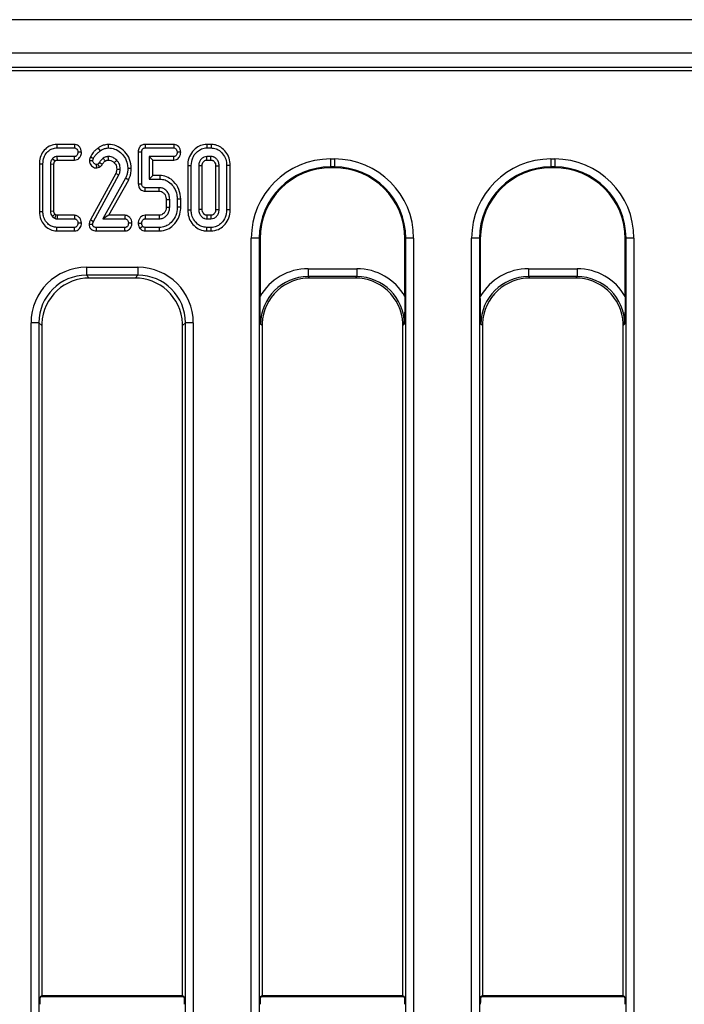
# Model space of a CAD drawing. Units: millimetres. Extents: x -121 to 664, y -32 to 370.
# Drawn here: x 190 to 207, y 158 to 183 of the extents above; entities that cross this region are included whole.
import ezdxf

# ---------------------------------------------------------------- set-up
doc = ezdxf.new("R2010")
doc.units = ezdxf.units.MM

msp = doc.modelspace()

# ---------------------------------------------------------------- linework, layer by layer
at = {"color": 7, "linetype": 'Continuous', "lineweight": 25}
for p, q in [((231.4118, 182.8993), (31.612, 182.8993)), ((231.4118, 182.0593), (31.612, 182.0593)), ((211.638, 181.6993), (131.6992, 181.6993)), ((211.2756, 181.6118), (131.7867, 181.6118)), ((191.6332, 179.7616), (191.1885, 179.7616)), ((191.1895, 179.6735), (191.6304, 179.6735)), ((193.2348, 179.5744), (193.2348, 178.7726)), ((194.1286, 179.7616), (193.41, 179.7616)), ((193.412, 179.6735), (194.1257, 179.6735)), ((195.0672, 179.7616), (194.9572, 179.7616)), ((194.9585, 179.6735), (195.0657, 179.6735)), ((191.632, 179.4573), (191.1988, 179.4573)), ((191.201, 179.3691), (191.634, 179.3691)), ((193.3229, 178.7736), (193.3229, 179.5734)), ((193.5121, 179.4573), (193.5121, 178.8897)), ((193.6003, 179.3691), (193.5121, 179.4573)), ((194.127, 179.4573), (193.5121, 179.4573)), ((193.6003, 178.9779), (193.6003, 179.3691)), ((193.6003, 179.3691), (194.1289, 179.3691)), ((195.0636, 179.4573), (194.9606, 179.4573)), ((194.963, 179.3691), (195.0613, 179.3691)), ((198.0709, 179.3951), (198.1676, 179.3951)), ((198.0709, 179.3951), (198.0709, 179.1959)), ((198.1676, 179.3951), (198.1676, 179.1959)), ((203.6109, 179.3951), (203.7076, 179.3951)), ((203.6109, 179.3951), (203.6109, 179.1959)), ((203.7076, 179.3951), (203.7076, 179.1959)), ((190.7483, 179.2747), (190.7483, 178.0722)), ((190.8364, 178.0734), (190.8364, 179.2736)), ((191.1138, 179.2596), (191.0256, 179.2613)), ((191.0256, 179.2613), (191.0256, 178.0856)), ((191.1138, 178.0873), (191.1138, 179.2596)), ((192.2224, 179.2677), (192.184, 179.2575)), ((192.1933, 179.1688), (192.2615, 179.1868)), ((194.478, 179.2343), (194.478, 178.1127)), ((194.5662, 178.1135), (194.5662, 179.2334)), ((194.7554, 179.222), (194.7554, 178.1249)), ((194.8435, 178.1269), (194.8435, 179.2202)), ((195.1807, 179.2199), (195.1807, 178.1269)), ((195.2689, 178.1249), (195.2689, 179.222)), ((195.4581, 179.2334), (195.4581, 178.1135)), ((195.5462, 178.1127), (195.5462, 179.2343)), ((198.1676, 179.1959), (198.0709, 179.1959)), ((198.0709, 179.1959), (198.0899, 179.1768)), ((198.1486, 179.1768), (198.0899, 179.1768)), ((198.1486, 179.1768), (198.1676, 179.1959)), ((203.7076, 179.1959), (203.6109, 179.1959)), ((203.6109, 179.1959), (203.6299, 179.1768)), ((203.6886, 179.1768), (203.6299, 179.1768)), ((203.6886, 179.1768), (203.7076, 179.1959)), ((192.6701, 179.0299), (192.0309, 177.8661)), ((192.1097, 177.8264), (192.7503, 178.9927)), ((192.915, 178.9104), (192.3462, 177.8897)), ((192.4962, 177.9779), (192.9941, 178.8712)), ((193.6003, 178.9779), (193.5121, 178.8897)), ((193.5121, 178.8897), (193.7756, 178.8897)), ((193.7766, 178.9779), (193.6003, 178.9779)), ((193.4088, 178.5853), (193.7596, 178.5853)), ((193.7621, 178.6735), (193.4108, 178.6735)), ((193.7596, 178.5853), (193.7621, 178.6735)), ((193.9375, 178.3778), (193.9375, 178.1852)), ((194.0256, 178.1836), (194.0256, 178.3796)), ((194.2148, 178.3829), (194.2148, 178.1802)), ((194.303, 178.1791), (194.303, 178.384)), ((191.0256, 178.0856), (191.1138, 178.0873)), ((191.1401, 178.0059), (191.075, 177.9459)), ((191.1988, 177.8897), (191.632, 177.8897)), ((191.635, 177.9779), (191.2015, 177.9779)), ((192.4962, 177.9779), (192.3462, 177.8897)), ((192.3462, 177.8897), (192.8998, 177.8897)), ((192.9027, 177.9779), (192.4962, 177.9779)), ((193.76, 177.9779), (193.4085, 177.9779)), ((193.4108, 177.8897), (193.7621, 177.8897)), ((194.963, 177.9779), (194.9606, 177.8897)), ((194.9606, 177.8897), (195.0636, 177.8897)), ((195.0611, 177.9779), (194.963, 177.9779)), ((191.6304, 177.6735), (191.1895, 177.6735)), ((192.8998, 177.6735), (192.1857, 177.6735)), ((193.7689, 177.6735), (193.412, 177.6735)), ((195.0657, 177.6735), (194.9585, 177.6735)), ((191.1884, 177.5853), (191.6324, 177.5853)), ((192.1845, 177.5853), (192.9019, 177.5853)), ((193.409, 177.5853), (193.7705, 177.5853)), ((194.9571, 177.5853), (195.0672, 177.5853)), ((196.0785, 138.5232), (196.0785, 177.4027)), ((196.2777, 177.4027), (196.0785, 177.4027)), ((196.2777, 177.4027), (196.2777, 138.5232)), ((196.2967, 177.3837), (196.2777, 177.4027)), ((196.2967, 177.3837), (196.2967, 175.9329)), ((199.9608, 177.4027), (199.9417, 177.3837)), ((199.9417, 175.9329), (199.9417, 177.3837)), ((200.16, 177.4027), (199.9608, 177.4027)), ((199.9608, 138.5232), (199.9608, 177.4027)), ((200.16, 177.4027), (200.16, 138.5232)), ((201.8177, 177.4027), (201.6185, 177.4027)), ((201.6185, 138.5232), (201.6185, 177.4027)), ((201.8177, 177.4027), (201.8177, 138.5232)), ((201.8367, 177.3837), (201.8177, 177.4027)), ((201.8367, 177.3837), (201.8367, 175.9329)), ((205.5008, 177.4027), (205.4817, 177.3837)), ((205.4817, 175.9329), (205.4817, 177.3837)), ((205.7, 177.4027), (205.5008, 177.4027)), ((205.5008, 138.5232), (205.5008, 177.4027)), ((205.7, 177.4027), (205.7, 138.5232)), ((191.9332, 176.6701), (193.2253, 176.6701)), ((191.9332, 176.6701), (191.9332, 176.4708)), ((193.2253, 176.6701), (193.2253, 176.4708)), ((197.5082, 176.6351), (197.5082, 176.4358)), ((197.5082, 176.6351), (198.7303, 176.6351)), ((198.7303, 176.6351), (198.7303, 176.4358)), ((203.0482, 176.6351), (203.0482, 176.4358)), ((203.0482, 176.6351), (204.2703, 176.6351)), ((204.2703, 176.6351), (204.2703, 176.4358)), ((193.2253, 176.4708), (191.9332, 176.4708)), ((191.9332, 176.4708), (192.0047, 176.3993)), ((193.1538, 176.3993), (192.0047, 176.3993)), ((193.1538, 176.3993), (193.2253, 176.4708)), ((198.7303, 176.4358), (197.5082, 176.4358)), ((197.5082, 176.4358), (197.5447, 176.3993)), ((198.6938, 176.3993), (197.5447, 176.3993)), ((198.6938, 176.3993), (198.7303, 176.4358)), ((204.2703, 176.4358), (203.0482, 176.4358)), ((203.0482, 176.4358), (203.0847, 176.3993)), ((204.2338, 176.3993), (203.0847, 176.3993)), ((204.2338, 176.3993), (204.2703, 176.4358)), ((190.5385, 138.5232), (190.5385, 175.2754)), ((190.7377, 175.2754), (190.5385, 175.2754)), ((190.7377, 175.2754), (190.7377, 138.5232)), ((190.8092, 175.2039), (190.7377, 175.2754)), ((190.8092, 175.2039), (190.8092, 158.3517)), ((194.4208, 175.2754), (194.3492, 175.2039)), ((194.3492, 158.3517), (194.3492, 175.2039)), ((194.4208, 138.5232), (194.4208, 175.2754)), ((194.62, 175.2754), (194.4208, 175.2754)), ((194.62, 175.2754), (194.62, 138.5232)), ((196.3492, 175.2039), (196.3127, 175.2404)), ((196.3492, 175.2039), (196.3492, 158.3517)), ((199.9258, 175.2404), (199.8892, 175.2039)), ((199.8892, 158.3517), (199.8892, 175.2039)), ((201.8892, 175.2039), (201.8527, 175.2404)), ((201.8892, 175.2039), (201.8892, 158.3517)), ((205.4658, 175.2404), (205.4292, 175.2039)), ((205.4292, 158.3517), (205.4292, 175.2039)), ((190.7733, 158.3302), (190.8092, 158.3517)), ((190.7733, 158.3302), (194.3852, 158.3302)), ((190.8092, 158.3517), (194.3492, 158.3517)), ((194.3492, 158.3517), (194.3852, 158.3302)), ((196.3133, 158.3302), (196.3492, 158.3517)), ((196.3133, 158.3302), (199.9252, 158.3302)), ((196.3492, 158.3517), (199.8892, 158.3517)), ((199.8892, 158.3517), (199.9252, 158.3302)), ((201.8533, 158.3302), (201.8892, 158.3517)), ((201.8533, 158.3302), (205.4651, 158.3302)), ((201.8892, 158.3517), (205.4292, 158.3517)), ((205.4292, 158.3517), (205.4651, 158.3302))]:
    msp.add_line(p, q, dxfattribs=at)
at = {"color": 7, "linetype": 'Continuous', "lineweight": 25, "flags": 128}
for points in [[(191.1885, 179.7616), (191.1889, 179.722), (191.1895, 179.6735)], [(191.6332, 179.7616), (191.6324, 179.7348), (191.6314, 179.7041), (191.6304, 179.6735)], [(192.2231, 179.6697), (192.2433, 179.6414), (192.2744, 179.5979)], [(192.4761, 179.7617), (192.4767, 179.727), (192.4775, 179.6735)], [(193.2348, 179.5744), (193.2613, 179.5741), (193.2921, 179.5737), (193.3229, 179.5734)], [(193.41, 179.7616), (193.4106, 179.7351), (193.4113, 179.7043), (193.412, 179.6735)], [(194.1286, 179.7616), (194.1277, 179.7347), (194.1267, 179.7041), (194.1257, 179.6735)], [(194.9572, 179.7616), (194.9576, 179.7375), (194.958, 179.7055), (194.9585, 179.6735)], [(195.0672, 179.7616), (195.0668, 179.7382), (195.0663, 179.7058), (195.0657, 179.6735)], [(191.634, 179.3691), (191.6334, 179.3954), (191.6327, 179.4263), (191.632, 179.4573)], [(191.807, 179.5637), (191.7806, 179.5642), (191.7496, 179.5648), (191.7186, 179.5654)], [(192.0065, 179.3583), (192.0324, 179.3572), (192.0637, 179.3559), (192.0949, 179.3546)], [(192.0307, 179.4505), (192.0614, 179.4355), (192.1101, 179.4117)], [(192.483, 179.369), (192.4829, 179.3787), (192.4827, 179.418), (192.4826, 179.4573)], [(192.6313, 179.3019), (192.6583, 179.3271), (192.6958, 179.3622)], [(194.1289, 179.3691), (194.1283, 179.3962), (194.1276, 179.4267), (194.127, 179.4573)], [(194.3032, 179.5638), (194.2762, 179.5643), (194.2455, 179.5648), (194.2148, 179.5654)], [(194.963, 179.3691), (194.9621, 179.4005), (194.9606, 179.4573)], [(195.0613, 179.3691), (195.0614, 179.3732), (195.0628, 179.4248), (195.0636, 179.4573)], [(190.7483, 179.2747), (190.7879, 179.2742), (190.8364, 179.2736)], [(192.1933, 179.1688), (192.1905, 179.1948), (192.1873, 179.2262), (192.184, 179.2575)], [(192.2615, 179.1868), (192.2485, 179.2137), (192.2355, 179.2407), (192.2224, 179.2677)], [(192.3307, 179.2567), (192.3058, 179.2722), (192.2808, 179.2876), (192.2558, 179.3031)], [(192.6941, 179.1408), (192.7376, 179.1411), (192.7824, 179.1414)], [(193.0598, 179.1536), (193.0201, 179.1538), (192.9716, 179.1541)], [(194.478, 179.2343), (194.5021, 179.2341), (194.5342, 179.2338), (194.5662, 179.2334)], [(195.1807, 179.2199), (195.1848, 179.22), (195.2364, 179.2213), (195.2689, 179.222)], [(195.5462, 179.2343), (195.5228, 179.2341), (195.4904, 179.2338), (195.4581, 179.2334)], [(192.6701, 179.0299), (192.7105, 179.0112), (192.7503, 178.9927)], [(192.9941, 178.8712), (192.9585, 178.8888), (192.915, 178.9104)], [(193.7766, 178.9779), (193.7763, 178.9545), (193.776, 178.9221), (193.7756, 178.8897)], [(193.2348, 178.7726), (193.2619, 178.7729), (193.2924, 178.7732), (193.3229, 178.7736)], [(193.4088, 178.5853), (193.4094, 178.6125), (193.4101, 178.643), (193.4108, 178.6735)], [(193.9375, 178.3778), (193.9656, 178.3784), (193.9956, 178.379), (194.0256, 178.3796)], [(194.303, 178.384), (194.2796, 178.3837), (194.2472, 178.3833), (194.2148, 178.3829)], [(193.9375, 178.1852), (193.954, 178.1849), (193.9898, 178.1843), (194.0256, 178.1836)], [(194.303, 178.1791), (194.2763, 178.1794), (194.2456, 178.1798), (194.2148, 178.1802)], [(194.478, 178.1127), (194.5004, 178.1129), (194.5333, 178.1132), (194.5662, 178.1135)], [(195.1807, 178.1269), (195.1831, 178.1268), (195.228, 178.1258), (195.2689, 178.1249)], [(195.5462, 178.1127), (195.5222, 178.1129), (195.4901, 178.1132), (195.4581, 178.1135)], [(190.7483, 178.0722), (190.7879, 178.0728), (190.8364, 178.0734)], [(191.635, 177.9779), (191.6341, 177.9519), (191.6331, 177.9208), (191.632, 177.8897)], [(192.0309, 177.8661), (192.0714, 177.8457), (192.1097, 177.8264)], [(192.9027, 177.9779), (192.9018, 177.9509), (192.9008, 177.9203), (192.8998, 177.8897)], [(193.4085, 177.9779), (193.4092, 177.9524), (193.41, 177.921), (193.4108, 177.8897)], [(193.76, 177.9779), (193.7604, 177.9613), (193.7613, 177.9255), (193.7621, 177.8897)], [(195.0611, 177.9779), (195.0616, 177.9606), (195.0626, 177.9251), (195.0636, 177.8897)], [(191.1884, 177.5853), (191.1889, 177.625), (191.1895, 177.6735)], [(191.6324, 177.5853), (191.6318, 177.6124), (191.6311, 177.643), (191.6304, 177.6735)], [(191.807, 177.7799), (191.781, 177.7804), (191.7498, 177.781), (191.7186, 177.7816)], [(192.0001, 177.7554), (192.0231, 177.7547), (192.0558, 177.7538), (192.0885, 177.7529)], [(192.1845, 177.5853), (192.1848, 177.6082), (192.1853, 177.6408), (192.1857, 177.6735)], [(192.9019, 177.5853), (192.9012, 177.6137), (192.9005, 177.6436), (192.8998, 177.6735)], [(193.0773, 177.7801), (193.0503, 177.7805), (193.0196, 177.7811), (192.9889, 177.7816)], [(193.2347, 177.7849), (193.2602, 177.7839), (193.2916, 177.7828), (193.3229, 177.7816)], [(193.2764, 177.6493), (193.3002, 177.6682), (193.3457, 177.7043)], [(193.409, 177.5853), (193.4101, 177.6156), (193.412, 177.6735)], [(193.7705, 177.5853), (193.77, 177.612), (193.7694, 177.6427), (193.7689, 177.6735)], [(194.9571, 177.5853), (194.9574, 177.6077), (194.958, 177.6406), (194.9585, 177.6735)], [(195.0672, 177.5853), (195.0668, 177.6093), (195.0663, 177.6414), (195.0657, 177.6735)]]:
    msp.add_lwpolyline(points, dxfattribs=at)
at = {"color": 7, "linetype": 'Continuous', "lineweight": 25}
msp.add_arc((276.2281, 175.3355), 85.0677, 178.21999, 178.2794, dxfattribs=at)
for centre, major_axis, ratio, start_param, end_param in [((198.0861, 177.3875), (1.425, -1.425), 0.9924325, 2.3599926, 3.9231927), ((198.1524, 177.3875), (-1.425, -1.425), 0.9924325, 2.3599926, 3.9231927), ((203.6261, 177.3875), (1.425, -1.425), 0.9924325, 2.3599926, 3.9231927), ((203.6924, 177.3875), (-1.425, -1.425), 0.9924325, 2.3599926, 3.9231927), ((198.0861, 177.3875), (1.2846, -1.2846), 0.9907727, 2.3599926, 3.9231927), ((198.1036, 177.37), (1.2825, -1.2825), 0.9924325, 2.3599926, 3.9231927), ((198.1349, 177.37), (-1.2825, -1.2825), 0.9924325, 2.3599926, 3.9231927), ((198.1524, 177.3875), (1.2846, 1.2846), 0.9907727, 5.5015852, 7.0647854), ((203.6261, 177.3875), (1.2846, -1.2846), 0.9907727, 2.3599926, 3.9231927), ((203.6436, 177.37), (1.2825, -1.2825), 0.9924325, 2.3599926, 3.9231927), ((203.6749, 177.37), (-1.2825, -1.2825), 0.9924325, 2.3599926, 3.9231927), ((203.6924, 177.3875), (1.2846, 1.2846), 0.9907727, 5.5015852, 7.0647854), ((191.9438, 175.2647), (-0.9975, 0.9975), 0.9924325, 5.5015852, 7.0647854), ((193.2146, 175.2647), (0.9975, 0.9975), 0.9924325, 5.5015852, 7.0647854), ((197.5188, 175.2297), (-0.9975, 0.9975), 0.9924325, 5.5015852, 6.5483679), ((198.7197, 175.2297), (0.9975, 0.9975), 0.9924325, 6.0180027, 7.0647854), ((203.0588, 175.2297), (-0.9975, 0.9975), 0.9924325, 5.5015852, 6.5483679), ((204.2597, 175.2297), (0.9975, 0.9975), 0.9924325, 6.0180027, 7.0647854), ((191.9438, 175.2647), (0.8571, -0.8571), 0.9899448, 2.3599926, 3.9231927), ((192.0138, 175.1947), (-0.855, 0.855), 0.9924325, 5.5015852, 6.2376011), ((193.1447, 175.1947), (0.855, 0.855), 0.9924325, 0.0455842, 0.7816001), ((193.2146, 175.2647), (0.8571, 0.8571), 0.9899448, 5.5015852, 7.0647854), ((197.5188, 175.2297), (0.8571, -0.8571), 0.9899448, 2.3599926, 3.9231927), ((197.5538, 175.1947), (-0.855, 0.855), 0.9924325, 5.5015852, 6.2376011), ((198.6847, 175.1947), (0.855, 0.855), 0.9924325, 0.0455842, 0.7816001), ((198.7197, 175.2297), (0.8571, 0.8571), 0.9899448, 5.5015852, 7.0647854), ((203.0588, 175.2297), (0.8571, -0.8571), 0.9899448, 2.3599926, 3.9231927), ((203.0938, 175.1947), (-0.855, 0.855), 0.9924325, 5.5015852, 6.2376011), ((204.2247, 175.1947), (0.855, 0.855), 0.9924325, 0.0455842, 0.7816001), ((204.2597, 175.2297), (0.8571, 0.8571), 0.9899448, 5.5015852, 7.0647854), ((192.0138, 175.1947), (-0.855, 0.855), 0.9924325, 6.2376011, 7.0178526), ((193.1447, 175.1947), (0.855, 0.855), 0.9924325, 5.548518, 6.3287695), ((197.5538, 175.1947), (-0.855, 0.855), 0.9924325, 6.2376011, 7.0178526), ((198.6847, 175.1947), (0.855, 0.855), 0.9924325, 5.548518, 6.3287695), ((203.0938, 175.1947), (-0.855, 0.855), 0.9924325, 6.2376011, 7.0178526), ((204.2247, 175.1947), (0.855, 0.855), 0.9924325, 5.548518, 6.3287695), ((192.0138, 175.1947), (-0.855, 0.855), 0.9924325, 0.7346673, 0.7816001), ((193.1447, 175.1947), (0.855, 0.855), 0.9924325, 5.5015852, 5.548518), ((197.5538, 175.1947), (-0.855, 0.855), 0.9924325, 0.7346673, 0.7816001), ((198.6847, 175.1947), (0.855, 0.855), 0.9924325, 5.5015852, 5.548518), ((203.0938, 175.1947), (-0.855, 0.855), 0.9924325, 0.7346673, 0.7816001), ((204.2247, 175.1947), (0.855, 0.855), 0.9924325, 5.5015852, 5.548518), ((190.7742, 158.1305), (0, 0.2), 0.0874887, 0.0523599, 1.5707963), ((194.3842, 158.1305), (0, 0.2), 0.0874887, 4.712389, 6.2308254), ((196.3142, 158.1305), (0, 0.2), 0.0874887, 0.0523599, 1.5707963), ((199.9242, 158.1305), (0, 0.2), 0.0874887, 4.712389, 6.2308254), ((201.8542, 158.1305), (0, 0.2), 0.0874887, 0.0523599, 1.5707963), ((205.4642, 158.1305), (0, 0.2), 0.0874887, 4.712389, 6.2308254)]:
    msp.add_ellipse(centre, major_axis=major_axis, ratio=ratio, start_param=start_param, end_param=end_param, dxfattribs=at)
for points, knots in [([(191.1885, 179.7616), (191.1337, 179.7556), (191.0279, 179.744), (190.8913, 179.6478), (190.7927, 179.5145), (190.7521, 179.3796), (190.7492, 179.299), (190.7483, 179.2747)], [0, 0, 0, 0, 0.22416958, 0.43271762, 0.66711501, 0.89946647, 1, 1, 1, 1]), ([(190.8364, 179.2736), (190.8415, 179.3295), (190.8508, 179.4317), (190.9317, 179.5595), (191.0346, 179.6454), (191.1297, 179.6722), (191.1793, 179.6733), (191.1895, 179.6735)], [0, 0, 0, 0, 0.2810953, 0.5141456, 0.7476261, 0.9483543, 1, 1, 1, 1]), ([(191.6304, 179.6735), (191.6396, 179.6725), (191.658, 179.6706), (191.6853, 179.652), (191.7074, 179.6223), (191.7174, 179.5902), (191.7183, 179.571), (191.7186, 179.5654)], [0, 0, 0, 0, 0.17818333, 0.3579301, 0.62525483, 0.88956736, 1, 1, 1, 1]), ([(191.807, 179.5637), (191.8044, 179.5901), (191.799, 179.6438), (191.7577, 179.7063), (191.7065, 179.7465), (191.6639, 179.7597), (191.6392, 179.7613), (191.6332, 179.7616)], [0, 0, 0, 0, 0.2712894, 0.5515689, 0.7444471, 0.9377445, 1, 1, 1, 1]), ([(192.2231, 179.6697), (192.2015, 179.653), (192.1578, 179.6192), (192.0899, 179.5477), (192.053, 179.4871), (192.0307, 179.4505)], [0, 0, 0, 0, 0.2785404, 0.5639606, 1, 1, 1, 1]), ([(192.1101, 179.4117), (192.1236, 179.4345), (192.1515, 179.4815), (192.2068, 179.5449), (192.2516, 179.5801), (192.2744, 179.5979)], [0, 0, 0, 0, 0.3178454, 0.6546302, 1, 1, 1, 1]), ([(192.4761, 179.7617), (192.4346, 179.7567), (192.3683, 179.7487), (192.285, 179.7102), (192.2437, 179.6832), (192.2231, 179.6697)], [0, 0, 0, 0, 0.4569828, 0.7289252, 1, 1, 1, 1]), ([(192.2744, 179.5979), (192.2918, 179.6093), (192.3268, 179.6323), (192.3939, 179.6634), (192.4462, 179.6697), (192.4775, 179.6735)], [0, 0, 0, 0, 0.285725, 0.5721813, 1, 1, 1, 1]), ([(193.0598, 179.1536), (193.0519, 179.2331), (193.0364, 179.3895), (192.9063, 179.5819), (192.7378, 179.7148), (192.5833, 179.7584), (192.4968, 179.7611), (192.4761, 179.7617)], [0, 0, 0, 0, 0.2533215, 0.4986718, 0.7217715, 0.9333867, 1, 1, 1, 1]), ([(192.4775, 179.6735), (192.5334, 179.6686), (192.6458, 179.6588), (192.7882, 179.5686), (192.9011, 179.4405), (192.9639, 179.2953), (192.9694, 179.1935), (192.9716, 179.1541)], [0, 0, 0, 0, 0.2095922, 0.420916, 0.61603, 0.8514061, 1, 1, 1, 1]), ([(193.41, 179.7616), (193.382, 179.7586), (193.337, 179.7536), (193.2852, 179.7175), (193.2544, 179.6746), (193.2368, 179.6253), (193.2354, 179.5906), (193.2348, 179.5744)], [0, 0, 0, 0, 0.2882239, 0.4640202, 0.6394853, 0.8317959, 1, 1, 1, 1]), ([(193.3229, 179.5734), (193.3239, 179.5908), (193.3253, 179.6165), (193.3412, 179.6452), (193.3582, 179.6618), (193.3827, 179.6715), (193.4016, 179.6728), (193.412, 179.6735)], [0, 0, 0, 0, 0.335706, 0.4963094, 0.6304003, 0.7952939, 1, 1, 1, 1]), ([(194.1257, 179.6735), (194.1351, 179.6725), (194.1539, 179.6705), (194.1808, 179.6517), (194.203, 179.6225), (194.2136, 179.5907), (194.2145, 179.5711), (194.2148, 179.5654)], [0, 0, 0, 0, 0.1808655, 0.3632924, 0.6187557, 0.8883492, 1, 1, 1, 1]), ([(194.3032, 179.5638), (194.3007, 179.5897), (194.2955, 179.6425), (194.2546, 179.7046), (194.2032, 179.746), (194.1595, 179.7597), (194.1344, 179.7613), (194.1286, 179.7616)], [0, 0, 0, 0, 0.2661911, 0.5410104, 0.7399525, 0.9397267, 1, 1, 1, 1]), ([(194.9572, 179.7616), (194.9047, 179.7565), (194.7979, 179.7459), (194.6505, 179.6505), (194.5362, 179.5073), (194.4832, 179.3559), (194.4793, 179.2636), (194.478, 179.2343)], [0, 0, 0, 0, 0.1988238, 0.4042895, 0.6483516, 0.8882547, 1, 1, 1, 1]), ([(194.5662, 179.2334), (194.5734, 179.2984), (194.587, 179.4198), (194.6846, 179.5565), (194.7963, 179.6443), (194.8922, 179.6715), (194.9465, 179.6731), (194.9585, 179.6735)], [0, 0, 0, 0, 0.2966868, 0.5546975, 0.7491018, 0.9447043, 1, 1, 1, 1]), ([(195.0657, 179.6735), (195.1085, 179.6693), (195.1942, 179.6609), (195.3144, 179.5834), (195.4099, 179.4672), (195.4541, 179.3387), (195.4571, 179.2602), (195.4581, 179.2334)], [0, 0, 0, 0, 0.19511746, 0.39140735, 0.63864412, 0.87711222, 1, 1, 1, 1]), ([(195.5462, 179.2343), (195.5412, 179.2958), (195.5314, 179.4158), (195.4434, 179.5747), (195.3235, 179.6908), (195.1897, 179.7529), (195.1039, 179.759), (195.0672, 179.7616)], [0, 0, 0, 0, 0.2328467, 0.453618, 0.6738378, 0.8605292, 1, 1, 1, 1]), ([(191.075, 179.4011), (191.0669, 179.3906), (191.0457, 179.3631), (191.0282, 179.3143), (191.0264, 179.2771), (191.0256, 179.2613)], [0, 0, 0, 0, 0.263176, 0.6866811, 1, 1, 1, 1]), ([(191.1988, 179.4573), (191.1788, 179.4556), (191.1538, 179.4535), (191.1158, 179.4366), (191.094, 179.4203), (191.0787, 179.4048), (191.075, 179.4011)], [0, 0, 0, 0, 0.4251532, 0.5307584, 0.8895348, 1, 1, 1, 1]), ([(191.1412, 179.3426), (191.1388, 179.3447), (191.1334, 179.3495), (191.1158, 179.3651), (191.0961, 179.3825), (191.0795, 179.3972), (191.075, 179.4011)], [0, 0, 0, 0, 0.1075273, 0.2458828, 0.7992998, 1, 1, 1, 1]), ([(191.1138, 179.2596), (191.114, 179.2681), (191.1144, 179.2811), (191.1177, 179.2983), (191.122, 179.3112), (191.1275, 179.324), (191.1346, 179.334), (191.1394, 179.3402), (191.1412, 179.3426)], [0, 0, 0, 0, 0.2842332, 0.4360058, 0.5876177, 0.7392897, 0.8992217, 1, 1, 1, 1]), ([(191.1412, 179.3426), (191.1431, 179.3445), (191.1467, 179.348), (191.152, 179.3529), (191.1572, 179.3572), (191.163, 179.3608), (191.169, 179.3638), (191.1753, 179.3662), (191.1832, 179.368), (191.1918, 179.3685), (191.1982, 179.3689), (191.201, 179.3691)], [0, 0, 0, 0, 0.1213132, 0.2206566, 0.3200723, 0.419559, 0.5190246, 0.6184264, 0.7180588, 0.8745983, 1, 1, 1, 1]), ([(191.201, 179.3691), (191.2008, 179.3763), (191.2004, 179.3946), (191.1996, 179.424), (191.199, 179.4462), (191.1988, 179.4573)], [0, 0, 0, 0, 0.2458937, 0.6229524, 1, 1, 1, 1]), ([(191.7186, 179.5654), (191.7166, 179.5484), (191.7133, 179.5203), (191.6953, 179.4884), (191.6764, 179.4686), (191.6546, 179.4584), (191.6393, 179.4576), (191.632, 179.4573)], [0, 0, 0, 0, 0.33068329, 0.54545512, 0.70206423, 0.85894911, 1, 1, 1, 1]), ([(191.634, 179.3691), (191.6559, 179.3715), (191.6956, 179.376), (191.7446, 179.4086), (191.7784, 179.4531), (191.8016, 179.5059), (191.8052, 179.5449), (191.807, 179.5637)], [0, 0, 0, 0, 0.2266248, 0.4099728, 0.5931134, 0.8046226, 1, 1, 1, 1]), ([(192.0307, 179.4505), (192.0259, 179.4389), (192.0174, 179.4181), (192.0098, 179.387), (192.0076, 179.3678), (192.0065, 179.3583)], [0, 0, 0, 0, 0.39479651, 0.70144255, 1, 1, 1, 1]), ([(192.0065, 179.3583), (192.0095, 179.33), (192.0148, 179.2808), (192.0563, 179.2227), (192.1069, 179.1842), (192.1562, 179.17), (192.1854, 179.169), (192.1933, 179.1688)], [0, 0, 0, 0, 0.2832821, 0.493765, 0.7037096, 0.9201289, 1, 1, 1, 1]), ([(192.0949, 179.3546), (192.0961, 179.3644), (192.098, 179.379), (192.1045, 179.3977), (192.1082, 179.407), (192.1101, 179.4117)], [0, 0, 0, 0, 0.4937717, 0.7463352, 1, 1, 1, 1]), ([(192.184, 179.2575), (192.1739, 179.2587), (192.1538, 179.2612), (192.1275, 179.279), (192.1063, 179.3033), (192.0959, 179.3307), (192.0952, 179.3481), (192.0949, 179.3546)], [0, 0, 0, 0, 0.2065356, 0.4130831, 0.639237, 0.8657585, 1, 1, 1, 1]), ([(192.3563, 179.4171), (192.3401, 179.4039), (192.3123, 179.3811), (192.2793, 179.3418), (192.2637, 179.3161), (192.2558, 179.3031)], [0, 0, 0, 0, 0.4101789, 0.70301479, 1, 1, 1, 1]), ([(192.3307, 179.2567), (192.3364, 179.2663), (192.3481, 179.2859), (192.3728, 179.3162), (192.3941, 179.3341), (192.4065, 179.3445)], [0, 0, 0, 0, 0.2873403, 0.5845959, 1, 1, 1, 1]), ([(192.4826, 179.4573), (192.469, 179.4565), (192.4421, 179.4549), (192.3988, 179.442), (192.3718, 179.4262), (192.3563, 179.4171)], [0, 0, 0, 0, 0.303659, 0.599245, 1, 1, 1, 1]), ([(192.4065, 179.3445), (192.4047, 179.3472), (192.3954, 179.3606), (192.3786, 179.3848), (192.3637, 179.4064), (192.3563, 179.4171)], [0, 0, 0, 0, 0.1090407, 0.554527, 1, 1, 1, 1]), ([(192.4065, 179.3445), (192.4128, 179.3484), (192.4259, 179.3566), (192.4465, 179.364), (192.4658, 179.3684), (192.4776, 179.3688), (192.483, 179.369)], [0, 0, 0, 0, 0.2726555, 0.5678869, 0.8019697, 1, 1, 1, 1]), ([(192.6958, 179.3622), (192.6798, 179.3773), (192.6391, 179.4158), (192.5644, 179.4517), (192.5064, 179.4556), (192.4826, 179.4573)], [0, 0, 0, 0, 0.2748522, 0.7016772, 1, 1, 1, 1]), ([(192.483, 179.369), (192.504, 179.3672), (192.5495, 179.3632), (192.5989, 179.3332), (192.6238, 179.3092), (192.6313, 179.3019)], [0, 0, 0, 0, 0.376437, 0.8123773, 1, 1, 1, 1]), ([(192.7824, 179.1414), (192.7809, 179.1665), (192.7774, 179.225), (192.7459, 179.3021), (192.7102, 179.345), (192.6958, 179.3622)], [0, 0, 0, 0, 0.3106835, 0.7225651, 1, 1, 1, 1]), ([(194.2148, 179.5654), (194.2127, 179.548), (194.2092, 179.5198), (194.1913, 179.4879), (194.1726, 179.4688), (194.1506, 179.4585), (194.1349, 179.4577), (194.127, 179.4573)], [0, 0, 0, 0, 0.3359755, 0.5438106, 0.6959136, 0.8477918, 1, 1, 1, 1]), ([(194.1289, 179.3691), (194.1511, 179.3716), (194.191, 179.376), (194.2405, 179.4082), (194.2741, 179.4525), (194.2976, 179.5052), (194.3014, 179.5445), (194.3032, 179.5638)], [0, 0, 0, 0, 0.228572, 0.4109711, 0.5933672, 0.799648, 1, 1, 1, 1]), ([(194.9606, 179.4573), (194.9357, 179.4545), (194.8875, 179.449), (194.8246, 179.4034), (194.7773, 179.3411), (194.7575, 179.2751), (194.7559, 179.2353), (194.7554, 179.222)], [0, 0, 0, 0, 0.2143927, 0.4151539, 0.6535484, 0.8848541, 1, 1, 1, 1]), ([(194.8435, 179.2202), (194.8439, 179.2318), (194.845, 179.2605), (194.8569, 179.2965), (194.8807, 179.3309), (194.906, 179.3549), (194.9378, 179.3683), (194.9551, 179.3688), (194.963, 179.3691)], [0, 0, 0, 0, 0.1650291, 0.405895, 0.522129, 0.7564612, 0.888687, 1, 1, 1, 1]), ([(195.0613, 179.3691), (195.073, 179.3686), (195.0876, 179.3679), (195.106, 179.3604), (195.1192, 179.3531), (195.1356, 179.3391), (195.1567, 179.3142), (195.1777, 179.2739), (195.1797, 179.2386), (195.1807, 179.2199)], [0, 0, 0, 0, 0.1642049, 0.2033148, 0.2791901, 0.3753751, 0.5064115, 0.7385257, 1, 1, 1, 1]), ([(195.2689, 179.222), (195.2659, 179.2547), (195.2605, 179.3152), (195.2149, 179.3869), (195.1697, 179.4274), (195.1364, 179.4436), (195.1056, 179.4545), (195.0823, 179.456), (195.0636, 179.4573)], [0, 0, 0, 0, 0.28041137, 0.5194124, 0.71727844, 0.79886227, 0.83957022, 1, 1, 1, 1]), ([(192.2558, 179.3031), (192.2514, 179.2964), (192.2448, 179.2861), (192.2325, 179.2752), (192.2258, 179.2702), (192.2224, 179.2677)], [0, 0, 0, 0, 0.4888332, 0.7431583, 1, 1, 1, 1]), ([(192.2615, 179.1868), (192.2685, 179.1919), (192.2907, 179.208), (192.3147, 179.2315), (192.3278, 179.252), (192.3307, 179.2567)], [0, 0, 0, 0, 0.2613445, 0.8330279, 1, 1, 1, 1]), ([(192.6313, 179.3019), (192.6412, 179.2902), (192.6657, 179.2612), (192.6903, 179.2057), (192.6929, 179.1619), (192.6941, 179.1408)], [0, 0, 0, 0, 0.2605487, 0.6429084, 1, 1, 1, 1]), ([(192.6941, 179.1408), (192.6936, 179.1293), (192.6924, 179.1036), (192.6837, 179.0663), (192.6744, 179.0415), (192.6701, 179.0299)], [0, 0, 0, 0, 0.3025333, 0.6742902, 1, 1, 1, 1]), ([(192.7503, 178.9927), (192.7549, 179.0047), (192.764, 179.0286), (192.7779, 179.0778), (192.7806, 179.116), (192.7824, 179.1414)], [0, 0, 0, 0, 0.2509253, 0.5021214, 1, 1, 1, 1]), ([(192.9716, 179.1541), (192.9704, 179.1272), (192.9681, 179.0721), (192.9487, 178.9897), (192.9263, 178.937), (192.915, 178.9104)], [0, 0, 0, 0, 0.3195213, 0.655992, 1, 1, 1, 1]), ([(192.9941, 178.8712), (193.0049, 178.8963), (193.0268, 178.947), (193.0532, 179.0413), (193.0573, 179.1114), (193.0598, 179.1536)], [0, 0, 0, 0, 0.2801221, 0.5675944, 1, 1, 1, 1]), ([(194.8435, 179.2202), (194.8428, 179.2202), (194.8276, 179.2205), (194.7983, 179.2211), (194.7696, 179.2217), (194.7554, 179.222)], [0, 0, 0, 0, 0.02321146, 0.51607008, 1, 1, 1, 1]), ([(193.7756, 178.8897), (193.8212, 178.8855), (193.9126, 178.8771), (194.0431, 178.7948), (194.1501, 178.6683), (194.2083, 178.5186), (194.213, 178.4212), (194.2148, 178.3829)], [0, 0, 0, 0, 0.18299, 0.3669465, 0.6062737, 0.845312, 1, 1, 1, 1]), ([(194.303, 178.384), (194.2947, 178.4676), (194.2784, 178.6316), (194.1478, 178.8195), (193.9911, 178.9393), (193.8625, 178.9758), (193.7907, 178.9775), (193.7766, 178.9779)], [0, 0, 0, 0, 0.283608, 0.5566375, 0.753681, 0.9517643, 1, 1, 1, 1]), ([(193.2348, 178.7726), (193.2367, 178.7464), (193.24, 178.7015), (193.2708, 178.6445), (193.3121, 178.6079), (193.3606, 178.5887), (193.3932, 178.5864), (193.4088, 178.5853)], [0, 0, 0, 0, 0.2714757, 0.4654787, 0.6602796, 0.8368082, 1, 1, 1, 1]), ([(193.4108, 178.6735), (193.3988, 178.6743), (193.3791, 178.6757), (193.3539, 178.6879), (193.3368, 178.7069), (193.3246, 178.7362), (193.3235, 178.7598), (193.3229, 178.7736)], [0, 0, 0, 0, 0.2352734, 0.3861204, 0.5378296, 0.7296099, 1, 1, 1, 1]), ([(193.7596, 178.5853), (193.7802, 178.5838), (193.8188, 178.5809), (193.8621, 178.5522), (193.8903, 178.5224), (193.9165, 178.4849), (193.9351, 178.4357), (193.9368, 178.3955), (193.9375, 178.3778)], [0, 0, 0, 0, 0.20035351, 0.37600609, 0.49481128, 0.60440914, 0.82576267, 1, 1, 1, 1]), ([(194.0256, 178.3796), (194.0227, 178.4155), (194.0171, 178.4855), (193.9647, 178.5777), (193.8953, 178.6417), (193.8223, 178.6701), (193.7796, 178.6725), (193.7621, 178.6735)], [0, 0, 0, 0, 0.2446451, 0.4760219, 0.7075336, 0.88044, 1, 1, 1, 1]), ([(193.9375, 178.1852), (193.937, 178.1696), (193.9358, 178.1313), (193.9159, 178.0724), (193.8758, 178.0215), (193.8254, 177.9862), (193.7846, 177.9789), (193.7629, 177.978), (193.76, 177.9779)], [0, 0, 0, 0, 0.1544617, 0.3771191, 0.6005899, 0.7853706, 0.9716115, 1, 1, 1, 1]), ([(193.7621, 177.8897), (193.7944, 177.8931), (193.8573, 177.8998), (193.9346, 177.9542), (193.9928, 178.0267), (194.0225, 178.1072), (194.0247, 178.162), (194.0256, 178.1836)], [0, 0, 0, 0, 0.2188386, 0.427636, 0.6254417, 0.8517987, 1, 1, 1, 1]), ([(194.2148, 178.1802), (194.2082, 178.1106), (194.196, 177.983), (194.095, 177.8235), (193.9741, 177.719), (193.856, 177.6774), (193.7913, 177.6745), (193.7689, 177.6735)], [0, 0, 0, 0, 0.27754444, 0.50871845, 0.73967743, 0.90981409, 1, 1, 1, 1]), ([(193.7705, 177.5853), (193.8388, 177.5935), (193.9679, 177.609), (194.133, 177.7326), (194.2537, 177.8976), (194.2994, 178.0614), (194.3022, 178.155), (194.303, 178.1791)], [0, 0, 0, 0, 0.2304747, 0.4354977, 0.6808408, 0.9178149, 1, 1, 1, 1]), ([(194.478, 178.1127), (194.4827, 178.0533), (194.4919, 177.9359), (194.5753, 177.7778), (194.7005, 177.6545), (194.8384, 177.5923), (194.9271, 177.5871), (194.9571, 177.5853)], [0, 0, 0, 0, 0.224989, 0.4441194, 0.6628679, 0.8860071, 1, 1, 1, 1]), ([(194.9585, 177.6735), (194.9161, 177.6774), (194.8311, 177.6853), (194.7128, 177.7606), (194.6181, 177.8727), (194.5712, 178.0012), (194.5675, 178.0827), (194.5662, 178.1135)], [0, 0, 0, 0, 0.1930984, 0.3875012, 0.6256781, 0.8586114, 1, 1, 1, 1]), ([(194.8435, 178.1269), (194.8429, 178.1269), (194.8278, 178.1265), (194.7985, 178.1259), (194.7697, 178.1252), (194.7554, 178.1249)], [0, 0, 0, 0, 0.02234098, 0.5117061, 1, 1, 1, 1]), ([(194.7554, 178.1249), (194.759, 178.0895), (194.7655, 178.027), (194.809, 177.9628), (194.8459, 177.9279), (194.8707, 177.9121), (194.8899, 177.903), (194.9175, 177.8926), (194.9417, 177.891), (194.9606, 177.8897)], [0, 0, 0, 0, 0.3042468, 0.5373858, 0.6527189, 0.7449872, 0.7910197, 0.8370509, 1, 1, 1, 1]), ([(194.963, 177.9779), (194.9506, 177.9785), (194.935, 177.9794), (194.9157, 177.9883), (194.9031, 177.996), (194.8809, 178.0155), (194.8559, 178.0502), (194.8448, 178.0935), (194.8438, 178.1192), (194.8435, 178.1269)], [0, 0, 0, 0, 0.1723197, 0.2180196, 0.2992994, 0.3805418, 0.6355598, 0.8907585, 1, 1, 1, 1]), ([(195.1807, 178.1269), (195.1803, 178.1155), (195.1796, 178.0968), (195.173, 178.0639), (195.1592, 178.0367), (195.1408, 178.0135), (195.1208, 177.995), (195.0941, 177.9797), (195.0713, 177.9784), (195.0611, 177.9779)], [0, 0, 0, 0, 0.1596298, 0.2644077, 0.4709268, 0.5823628, 0.6807505, 0.8568888, 1, 1, 1, 1]), ([(195.0636, 177.8897), (195.0871, 177.8922), (195.1341, 177.8973), (195.1933, 177.9375), (195.2395, 177.9942), (195.2658, 178.0595), (195.268, 178.1057), (195.2689, 178.1249)], [0, 0, 0, 0, 0.2019735, 0.4053892, 0.6002227, 0.8334351, 1, 1, 1, 1]), ([(195.4581, 178.1135), (195.4514, 178.0488), (195.4389, 177.9273), (195.3418, 177.7902), (195.2298, 177.703), (195.1337, 177.6756), (195.0786, 177.6739), (195.0657, 177.6735)], [0, 0, 0, 0, 0.2946283, 0.5535409, 0.7464687, 0.9405763, 1, 1, 1, 1]), ([(195.0672, 177.5853), (195.1305, 177.5927), (195.2493, 177.6066), (195.3986, 177.7195), (195.505, 177.8688), (195.5436, 178.0125), (195.5457, 178.0938), (195.5462, 178.1127)], [0, 0, 0, 0, 0.2387145, 0.4474845, 0.6900705, 0.9280868, 1, 1, 1, 1]), ([(190.7483, 178.0722), (190.7548, 178.0049), (190.7667, 177.883), (190.8633, 177.7319), (190.9859, 177.6274), (191.1048, 177.588), (191.1721, 177.5858), (191.1884, 177.5853)], [0, 0, 0, 0, 0.2759798, 0.4989971, 0.7217204, 0.9325495, 1, 1, 1, 1]), ([(191.1895, 177.6735), (191.1516, 177.6771), (191.0756, 177.6844), (190.9774, 177.7468), (190.8975, 177.8361), (190.8446, 177.949), (190.8391, 178.0333), (190.8364, 178.0734)], [0, 0, 0, 0, 0.1911487, 0.3831939, 0.572902, 0.7970643, 1, 1, 1, 1]), ([(191.0256, 178.0856), (191.0264, 178.0695), (191.0276, 178.0423), (191.0407, 177.9966), (191.0586, 177.9668), (191.073, 177.9484), (191.075, 177.9459)], [0, 0, 0, 0, 0.3197402, 0.53753, 0.9353967, 1, 1, 1, 1]), ([(191.075, 177.9459), (191.0794, 177.9418), (191.0882, 177.9338), (191.1062, 177.9188), (191.121, 177.9097), (191.1308, 177.9036)], [0, 0, 0, 0, 0.2547049, 0.5095661, 1, 1, 1, 1]), ([(191.1401, 178.0059), (191.1361, 178.0109), (191.1295, 178.0195), (191.1227, 178.0333), (191.1184, 178.0459), (191.1144, 178.0639), (191.1141, 178.0778), (191.1138, 178.0873)], [0, 0, 0, 0, 0.2193874, 0.3716172, 0.5235547, 0.6755109, 1, 1, 1, 1]), ([(191.1689, 177.9837), (191.1641, 177.9734), (191.1514, 177.9467), (191.1386, 177.92), (191.1308, 177.9036)], [0, 0, 0, 0, 0.3849105, 1, 1, 1, 1]), ([(191.1308, 177.9036), (191.1382, 177.901), (191.1528, 177.8958), (191.1757, 177.891), (191.191, 177.8901), (191.1988, 177.8897)], [0, 0, 0, 0, 0.3390242, 0.666713, 1, 1, 1, 1]), ([(191.1689, 177.9837), (191.1666, 177.9852), (191.1593, 177.9898), (191.1497, 177.9972), (191.1427, 178.0035), (191.1401, 178.0059)], [0, 0, 0, 0, 0.2240597, 0.7118837, 1, 1, 1, 1]), ([(191.2015, 177.9779), (191.1974, 177.9781), (191.1922, 177.9784), (191.1858, 177.9792), (191.1809, 177.98), (191.1753, 177.9816), (191.171, 177.9831), (191.1689, 177.9837)], [0, 0, 0, 0, 0.3633256, 0.4739045, 0.5845981, 0.8063222, 1, 1, 1, 1]), ([(191.632, 177.8897), (191.641, 177.8887), (191.6591, 177.8868), (191.6848, 177.8688), (191.7057, 177.8407), (191.7172, 177.8091), (191.7182, 177.7888), (191.7186, 177.7816)], [0, 0, 0, 0, 0.1753712, 0.35238484, 0.59947842, 0.85802859, 1, 1, 1, 1]), ([(191.807, 177.7799), (191.8042, 177.8067), (191.7987, 177.8609), (191.757, 177.9239), (191.7051, 177.964), (191.6634, 177.9761), (191.6399, 177.9776), (191.635, 177.9779)], [0, 0, 0, 0, 0.2760743, 0.5608446, 0.7546785, 0.9492874, 1, 1, 1, 1]), ([(192.0309, 177.8661), (192.0252, 177.8537), (192.0141, 177.8299), (192.0041, 177.7924), (192.0014, 177.7677), (192.0001, 177.7554)], [0, 0, 0, 0, 0.3544259, 0.6796822, 1, 1, 1, 1]), ([(192.8998, 177.8897), (192.9092, 177.8887), (192.928, 177.8867), (192.9549, 177.868), (192.9771, 177.8387), (192.9877, 177.8069), (192.9886, 177.7873), (192.9889, 177.7816)], [0, 0, 0, 0, 0.18083059, 0.36329324, 0.61876099, 0.88834728, 1, 1, 1, 1]), ([(193.0773, 177.7801), (193.0747, 177.806), (193.0696, 177.8587), (193.0286, 177.9208), (192.9773, 177.9622), (192.9336, 177.9759), (192.9085, 177.9775), (192.9027, 177.9779)], [0, 0, 0, 0, 0.2660848, 0.5407641, 0.7397682, 0.939608, 1, 1, 1, 1]), ([(193.4085, 177.9779), (193.3869, 177.9753), (193.3442, 177.9703), (193.2894, 177.9307), (193.2517, 177.8745), (193.238, 177.8223), (193.2353, 177.7922), (193.2347, 177.7849)], [0, 0, 0, 0, 0.2254553, 0.4441846, 0.6827097, 0.9228979, 1, 1, 1, 1]), ([(193.3229, 177.7816), (193.3249, 177.7982), (193.3282, 177.8264), (193.3473, 177.8587), (193.3681, 177.8792), (193.3902, 177.8887), (193.4048, 177.8894), (193.4108, 177.8897)], [0, 0, 0, 0, 0.3225058, 0.5471363, 0.7158308, 0.8849822, 1, 1, 1, 1]), ([(191.7186, 177.7816), (191.7165, 177.7642), (191.713, 177.736), (191.6951, 177.7043), (191.6766, 177.6851), (191.6545, 177.6749), (191.6385, 177.674), (191.6304, 177.6735)], [0, 0, 0, 0, 0.335353, 0.542244, 0.692499, 0.8426904, 1, 1, 1, 1]), ([(191.6324, 177.5853), (191.6553, 177.5879), (191.6956, 177.5925), (191.7451, 177.6253), (191.7784, 177.6695), (191.8016, 177.722), (191.8052, 177.761), (191.807, 177.7799)], [0, 0, 0, 0, 0.2347745, 0.4154348, 0.595989, 0.8041427, 1, 1, 1, 1]), ([(192.0001, 177.7554), (192.002, 177.7327), (192.0052, 177.6936), (192.0334, 177.6446), (192.0722, 177.6109), (192.1243, 177.5889), (192.1635, 177.5866), (192.1845, 177.5853)], [0, 0, 0, 0, 0.2386607, 0.4119181, 0.5849716, 0.7770328, 1, 1, 1, 1]), ([(192.0885, 177.7529), (192.09, 177.7654), (192.0923, 177.7845), (192.1014, 177.8086), (192.1069, 177.8204), (192.1097, 177.8264)], [0, 0, 0, 0, 0.4909894, 0.744564, 1, 1, 1, 1]), ([(192.1857, 177.6735), (192.1702, 177.6742), (192.1467, 177.6753), (192.1179, 177.6882), (192.0999, 177.7043), (192.0902, 177.7275), (192.0891, 177.744), (192.0885, 177.7529)], [0, 0, 0, 0, 0.3215759, 0.4874192, 0.6533049, 0.8152468, 1, 1, 1, 1]), ([(192.9889, 177.7816), (192.9866, 177.7635), (192.983, 177.7344), (192.9634, 177.7022), (192.9435, 177.6835), (192.9217, 177.6745), (192.9067, 177.6738), (192.8998, 177.6735)], [0, 0, 0, 0, 0.3467742, 0.5574822, 0.712177, 0.8669859, 1, 1, 1, 1]), ([(192.9019, 177.5853), (192.9245, 177.5878), (192.9649, 177.5923), (193.0146, 177.6254), (193.0491, 177.6703), (193.0721, 177.7231), (193.0756, 177.762), (193.0773, 177.7801)], [0, 0, 0, 0, 0.2320386, 0.415166, 0.5979457, 0.8130307, 1, 1, 1, 1]), ([(193.2347, 177.7849), (193.2352, 177.7706), (193.2362, 177.7424), (193.2484, 177.6953), (193.266, 177.6664), (193.2764, 177.6493)], [0, 0, 0, 0, 0.2979418, 0.5853846, 1, 1, 1, 1]), ([(193.2764, 177.6493), (193.2853, 177.6399), (193.3066, 177.6174), (193.3518, 177.5914), (193.3895, 177.5874), (193.409, 177.5853)], [0, 0, 0, 0, 0.25589271, 0.613505, 1, 1, 1, 1]), ([(193.3457, 177.7043), (193.3407, 177.7127), (193.3312, 177.7284), (193.324, 177.7551), (193.3233, 177.7727), (193.3229, 177.7816)], [0, 0, 0, 0, 0.3560501, 0.672789, 1, 1, 1, 1]), ([(193.412, 177.6735), (193.4026, 177.6742), (193.3835, 177.6757), (193.3607, 177.6884), (193.35, 177.6998), (193.3457, 177.7043)], [0, 0, 0, 0, 0.3743913, 0.7547654, 1, 1, 1, 1]), ([(196.3127, 175.2404), (196.3127, 175.2414), (196.3087, 175.3557), (196.3004, 175.5785), (196.2979, 175.8168), (196.2967, 175.9329)], [0, 0, 0, 0, 0.00432658, 0.51471262, 1, 1, 1, 1]), ([(199.9417, 175.9329), (199.9405, 175.8168), (199.9381, 175.5785), (199.9298, 175.3557), (199.9258, 175.2414), (199.9258, 175.2404)], [0, 0, 0, 0, 0.48528738, 0.99567342, 1, 1, 1, 1]), ([(201.8527, 175.2404), (201.8527, 175.2414), (201.8487, 175.3557), (201.8404, 175.5785), (201.8379, 175.8168), (201.8367, 175.9329)], [0, 0, 0, 0, 0.0043266, 0.5147128, 1, 1, 1, 1]), ([(205.4817, 175.9329), (205.4805, 175.8168), (205.4781, 175.5785), (205.4698, 175.3557), (205.4658, 175.2414), (205.4658, 175.2404)], [0, 0, 0, 0, 0.4852873, 0.9956734, 1, 1, 1, 1])]:
    msp.add_open_spline(points, degree=3, knots=knots, dxfattribs=at)

doc.saveas('drawing.dxf')
